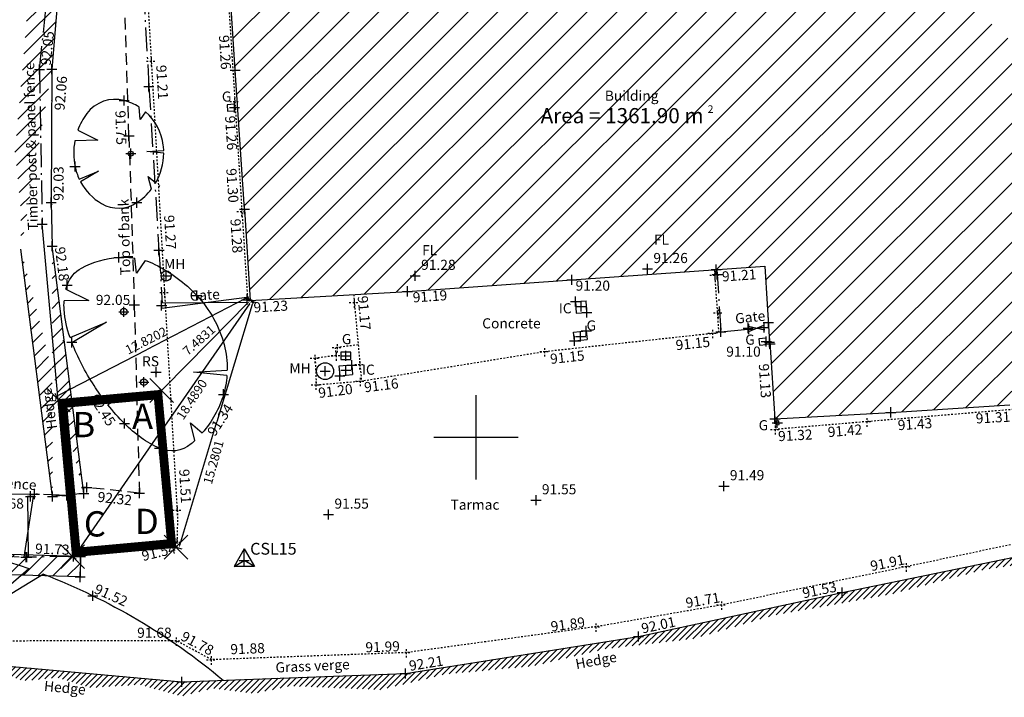
# Model space of a CAD drawing. Extents: x 421741 to 422151, y 480475 to 481060.
# Drawn here: x 421773 to 421831, y 480785 to 480825 of the extents above; entities that cross this region are included whole.
import ezdxf
from ezdxf.enums import TextEntityAlignment as Align

# ---------------------------------------------------------------- set-up
doc = ezdxf.new("R2010")
doc.units = 0
doc.header["$LTSCALE"] = 0.35
doc.header["$MEASUREMENT"] = 0
doc.header["$PDMODE"] = 2
doc.header["$PDSIZE"] = 0.3
for name, pattern in [('Dash-Dot', [6, 4, -1, 0, -1]), ('Dashed', [3, 2, -1]), ('HIDDEN', [0.375, 0.25, -0.125])]:
    doc.linetypes.add(name, pattern=pattern)
doc.layers.get('0').update_dxf_attribs({"linetype": 'CONTINUOUS'})
for name, color, linetype in [('Area', 6, 'CONTINUOUS'), ('Buildings', 1, 'CONTINUOUS'), ('Canopy', 3, 'CONTINUOUS'), ('Dimensions', 5, 'CONTINUOUS'), ('Edge Area', 4, 'HIDDEN'), ('Fence', 42, 'Dash-Dot'), ('Gate Post', 42, 'CONTINUOUS'), ('Grid', 7, 'CONTINUOUS'), ('Gully', 3, 'CONTINUOUS'), ('Hedge', 3, 'CONTINUOUS'), ('Inspection Cover', 3, 'CONTINUOUS'), ('Levels', 7, 'CONTINUOUS'), ('Manholes & Valves', 3, 'CONTINUOUS'), ('Proposed Extension', 1, 'CONTINUOUS'), ('Road Sign', 7, 'CONTINUOUS'), ('Spot Levels', 7, 'CONTINUOUS'), ('Survey Stations', 6, 'CONTINUOUS'), ('Text', 7, 'CONTINUOUS'), ('Top of Bank', 7, 'Dashed'), ('Tree', 3, 'CONTINUOUS')]:
    doc.layers.add(name, color=color, linetype=linetype)
doc.styles.add('Default', font='Swis721 Lt BT')
doc.styles.get("Standard").update_dxf_attribs({"font": 'swissl.ttf'})
doc.styles.add('Station Text', font='arial.ttf')

# ---------------------------------------------------------------- blocks, each defined once
blk = doc.blocks.new('GULLY__380X430MM_')
blk.add_polyline3d([(-0.19, -0.43, 0), (0.19, -0.43, 0), (0.19, 0, 0), (-0.19, 0, 0)], close=True)
blk = doc.blocks.new('INSPECTION_COVER__450X600MM_')
blk.add_polyline3d([(0.3, -0.225, 0), (0.3, 0.225, 0), (-0.3, 0.225, 0), (-0.3, -0.225, 0)], close=True)
blk = doc.blocks.new('set point')
at = {"layer": 'Proposed Extension'}
for p, q in [((421768.334, 480802.552), (421769.748, 480801.138)), ((421768.334, 480801.138), (421769.748, 480802.552))]:
    blk.add_line(p, q, dxfattribs=at)

msp = doc.modelspace()

# ---------------------------------------------------------------- hatches: boundary and pattern name
at = {"layer": 'Buildings', "lineweight": 0}
h = msp.add_hatch(dxfattribs=at)
h.set_pattern_fill('ANSI31', color=256, scale=10, style=0)
edge = h.paths.add_edge_path()
edge.add_line((421805.69, 480809.356), (421817.14, 480810.156))
edge.add_line((421817.14, 480810.156), (421817.416, 480805.645))
edge.add_line((421817.416, 480805.645), (421817.437, 480805.647))
edge.add_line((421817.437, 480805.647), (421817.727, 480801.106))
edge.add_line((421817.727, 480801.106), (421824.618, 480801.482))
edge.add_line((421824.618, 480801.482), (421831.68, 480801.936))
edge.add_line((421831.68, 480801.936), (421836.377, 480802.193))
edge.add_line((421835.856, 480810.477), (421836.377, 480802.193))
edge.add_line((421835.836, 480811.555), (421835.225, 480820.458))
edge.add_line((421835.836, 480811.555), (421835.808, 480811.553))
edge.add_line((421835.856, 480810.477), (421835.808, 480811.553))
edge.add_line((421834.341, 480834.359), (421835.225, 480820.458))
edge.add_line((421820.456, 480833.479), (421829.814, 480834.087))
edge.add_line((421834.341, 480834.359), (421829.814, 480834.087))
edge.add_line((421820.194, 480837.779), (421820.456, 480833.479))
edge.add_line((421813.073, 480837.344), (421820.194, 480837.779))
edge.add_line((421807.96, 480836.961), (421813.073, 480837.344))
edge.add_line((421807.96, 480836.961), (421808.28, 480832.688))
edge.add_line((421802.701, 480832.329), (421808.28, 480832.688))
edge.add_line((421794.185, 480831.665), (421800.865, 480832.194))
edge.add_line((421800.865, 480832.194), (421802.701, 480832.329))
edge.add_line((421794.185, 480831.665), (421788.412, 480831.313))
edge.add_line((421788.412, 480831.313), (421785.125, 480831.109))
edge.add_line((421785.706, 480821.804), (421785.125, 480831.109))
edge.add_line((421786.593, 480808.114), (421795.934, 480808.665))
edge.add_line((421795.934, 480808.665), (421805.69, 480809.356))
edge.add_line((421786.264, 480813.542), (421786.593, 480808.114))
edge.add_line((421786.264, 480813.542), (421785.706, 480821.804))
h.paths.add_polyline_path([(421810.4, 480811.278), (421811.608, 480811.278), (421811.608, 480812.178), (421810.4, 480812.178)], flags=24)
h.paths.add_polyline_path([(421810.371, 480810.179), (421812.67, 480810.179), (421812.67, 480811.08), (421810.371, 480811.08)], flags=24)
h.paths.add_polyline_path([(421807.445, 480819.606), (421810.752, 480819.606), (421810.752, 480820.773), (421807.445, 480820.773)], flags=24)
h.paths.add_polyline_path([(421796.649, 480810.662), (421797.857, 480810.662), (421797.857, 480811.562), (421796.649, 480811.562)], flags=24)
h.paths.add_polyline_path([(421796.591, 480809.774), (421798.889, 480809.774), (421798.889, 480810.674), (421796.591, 480810.674)], flags=24)
at = {"layer": 'Hedge'}
h = msp.add_hatch(dxfattribs=at)
h.set_pattern_fill('ANSI31', color=256, scale=5, style=0)
edge = h.paths.add_edge_path()
edge.add_line((421775.515, 480830.263), (421774.824, 480821.851))
edge.add_line((421772.986, 480811.174), (421772.99, 480813.608))
edge.add_line((421772.99, 480813.608), (421772.638, 480816.933))
edge.add_line((421772.638, 480816.933), (421773.068, 480821.646))
edge.add_line((421773.068, 480821.646), (421773.538, 480827.202))
edge.add_line((421773.538, 480827.202), (421773.538, 480830.097))
edge.add_line((421773.538, 480830.097), (421775.515, 480830.263))
edge.add_line((421774.824, 480821.851), (421774.792, 480813.942))
edge.add_line((421774.792, 480813.942), (421774.848, 480811.355))
edge.add_line((421776.725, 480796.673), (421774.848, 480811.355))
edge.add_line((421774.862, 480796.492), (421772.986, 480811.174))
edge.add_line((421776.725, 480796.673), (421774.862, 480796.492))
h.paths.add_polyline_path([(421775.539, 480800.392), (421775.137, 480803.191), (421773.983, 480803.025), (421774.385, 480800.226)], flags=24)
h.paths.add_polyline_path([(421774.38, 480812.102), (421774.155, 480821.986), (421772.985, 480821.959), (421773.211, 480812.076)], flags=24)
h = msp.add_hatch(dxfattribs=at)
h.set_pattern_fill('ANSI31', color=256, scale=2, style=0)
h.set_pattern_definition([(45, (0, 0), (-0.1767766953, 0.1767766953), [])])
edge = h.paths.add_edge_path()
edge.add_line((421769.177, 480786.699), (421782.543, 480785.491))
edge.add_line((421769.177, 480786.699), (421770.103, 480785.896))
edge.add_line((421770.103, 480785.896), (421771.064, 480786.202))
edge.add_line((421771.064, 480786.202), (421773.154, 480785.546))
edge.add_line((421773.154, 480785.546), (421775.199, 480785.73))
edge.add_line((421775.199, 480785.73), (421777.108, 480785.137))
edge.add_line((421777.108, 480785.137), (421780.053, 480785.321))
edge.add_line((421780.053, 480785.321), (421782.508, 480784.626))
edge.add_line((421782.508, 480784.626), (421784.348, 480785.096))
edge.add_line((421784.348, 480785.096), (421786.837, 480784.79))
edge.add_line((421786.837, 480784.79), (421788.964, 480785.24))
edge.add_line((421788.964, 480785.24), (421794.343, 480785.015))
edge.add_line((421794.343, 480785.015), (421798.148, 480785.935))
edge.add_line((421798.148, 480785.935), (421803.385, 480786.426))
edge.add_line((421803.385, 480786.426), (421807.598, 480787.428))
edge.add_line((421807.598, 480787.428), (421812.896, 480788.041))
edge.add_line((421812.896, 480788.041), (421817.586, 480789.415))
edge.add_line((421817.586, 480789.415), (421824.684, 480790.703))
edge.add_line((421824.684, 480790.703), (421830.078, 480792.136))
edge.add_line((421830.078, 480792.136), (421835.914, 480793.02))
edge.add_line((421835.914, 480793.02), (421839.575, 480794.268))
edge.add_line((421839.575, 480794.268), (421844.942, 480795.362))
edge.add_line((421782.543, 480785.491), (421795.805, 480785.979))
edge.add_line((421795.805, 480785.979), (421809.636, 480788.176))
edge.add_line((421809.636, 480788.176), (421821.732, 480790.781))
edge.add_line((421821.732, 480790.781), (421835.243, 480793.578))
edge.add_line((421835.243, 480793.578), (421844.827, 480795.849))
h = msp.add_hatch(dxfattribs=at)
h.set_pattern_fill('ANSI31', color=256, scale=5, style=0)
edge = h.paths.add_edge_path()
edge.add_line((421776.506, 480791.71), (421766.765, 480791.994))
edge.add_line((421776.523, 480792.924), (421776.506, 480791.71))
edge.add_line((421776.523, 480792.924), (421766.781, 480793.208))
edge.add_line((421766.781, 480793.208), (421766.765, 480791.994))
h.paths.add_polyline_path([(421770.219, 480791.809), (421773.047, 480791.809), (421773.047, 480792.975), (421770.219, 480792.975)], flags=25)

# ---------------------------------------------------------------- linework, layer by layer
for points in [[(421781.167, 480814.959, 91.73), (421781.228, 480814.908, 91.73)], [(421775.482, 480805.743, 92.046), (421775.561, 480805.777, 92.046)]]:
    msp.add_polyline3d(points)
at = {"layer": 'Buildings'}
for p, q in [((421785.706, 480821.804, 91.264), (421785.125, 480831.109, 91.222)), ((421786.264, 480813.542, 91.297), (421785.706, 480821.804, 91.264)), ((421786.264, 480813.542, 91.297), (421786.593, 480808.114, 91.229)), ((421805.69, 480809.356, 91.225), (421817.14, 480810.156, 91.203)), ((421817.14, 480810.156, 91.287), (421817.416, 480805.645, 91.134)), ((421795.934, 480808.665, 91.185), (421805.69, 480809.356, 91.225)), ((421786.593, 480808.114, 91.229), (421795.934, 480808.665, 91.185)), ((421817.416, 480805.645, 91.134), (421817.437, 480805.647, 91.134)), ((421817.437, 480805.647, 91.13), (421817.727, 480801.106, 91.316)), ((421824.618, 480801.482, 91.427), (421831.68, 480801.936, 91.312)), ((421817.727, 480801.106, 91.316), (421824.618, 480801.482, 91.427))]:
    msp.add_line(p, q, dxfattribs=at)
for p in [(421785.706, 480821.804, 91.264), (421786.264, 480813.542, 91.297), (421814.249, 480809.954, 91.209), (421805.69, 480809.356, 91.225), (421795.934, 480808.665, 91.185), (421817.345, 480806.808, 91.173), (421817.416, 480805.645, 91.134), (421817.442, 480805.559, 91.133), (421824.618, 480801.482, 91.427), (421817.727, 480801.106, 91.316)]:
    msp.add_point(p, dxfattribs=at)
at = {"layer": 'Canopy'}
for points in [[(421779.115, 480819.996, 0.306436), (421776.901, 480819.219, 0.07191), (421776.364, 480818.225, 0.059997)], [(421780.003, 480819.609, 0.077292), (421779.115, 480819.996, 0.306436)], [(421781.467, 480817.037, 0.021216), (421781.442, 480817.338, 0.18414), (421780.388, 480819.321, 0.306436)], [(421776.193, 480817.61, 0.09825), (421776.203, 480816.073, 0.059997), (421776.454, 480815.32, 0.285297)], [(421780.988, 480815.111, 0.130365), (421781.469, 480816.869, 0.18414)], [(421776.534, 480815.162, 0.137729), (421777.78, 480813.873, 0.285297), (421779.873, 480813.931, 0.083518), (421780.736, 480814.735, 0.18414)], [(421775.666, 480808.799, -0.016899), (421775.737, 480809.036, -0.19089), (421776.587, 480810.044, -0.106422), (421778.804, 480810.684, -0.057278), (421779.76, 480810.64, -0.091334)], [(421780.359, 480810.498, -0.037066), (421780.935, 480810.267, -0.091334), (421783.431, 480808.418, -0.122586), (421785.049, 480805.506, -0.070398), (421785.235, 480803.995, -0.146753)], [(421775.904, 480805.922, -0.062866), (421775.558, 480807.582, -0.035728), (421775.554, 480808.104, -0.19089)], [(421778.05, 480802.06, -0.021496), (421777.328, 480803.074, -0.050072), (421776.008, 480805.64, -0.073998)], [(421785.219, 480803.664, -0.052272), (421785.013, 480802.55, -0.107841), (421783.755, 480800.264, -0.289055)], [(421779.134, 480800.819, -0.02562), (421778.152, 480801.93, -0.050072)], [(421783.317, 480799.811, -0.01251), (421783.088, 480799.608, -0.289055), (421781.212, 480799.349, -0.0476), (421780.134, 480799.967, -0.045005), (421779.134, 480800.819, -0.050005)], [(421766.548, 480793.93, -0.011277), (421768.874, 480793.504, -0.03255), (421773.001, 480792.368, -0.003164), (421773.458, 480792.207)], [(421774.335, 480791.878, -0.081373), (421785.002, 480785.581)]]:
    msp.add_lwpolyline(points, format="xyb", dxfattribs=at)
for points in [[(421780.388, 480819.321, 91.73), (421780.075, 480818.862, 91.73), (421780.003, 480819.609, 91.73)], [(421776.364, 480818.225, 91.73), (421777.556, 480817.635, 91.73), (421776.193, 480817.61, 91.73)], [(421781.469, 480816.869, 91.73), (421780.458, 480816.97, 91.73), (421781.467, 480817.037, 91.73)], [(421776.454, 480815.32, 91.73), (421777.6, 480815.804, 91.73), (421776.534, 480815.162, 91.73)], [(421780.736, 480814.735, 91.73), (421780.541, 480815.487, 91.73), (421780.988, 480815.111, 91.73)]]:
    msp.add_polyline3d(points, dxfattribs=at)
for p in [(421779.115, 480819.996, 91.859), (421776.203, 480816.073, 92.136), (421779.873, 480813.931, 91.572), (421778.804, 480810.684, 91.833), (421775.737, 480809.036, 92.212), (421783.431, 480808.418, 91.271), (421776.008, 480805.64, 92.21), (421785.013, 480802.55, 91.342), (421779.134, 480800.819, 92.447), (421781.212, 480799.349, 91.691), (421777.265, 480790.595, 91.518)]:
    msp.add_point(p, dxfattribs=at)
at = {"layer": 'Dimensions'}
for p, q in [((421786.323, 480808.245), (421780.437, 480805.199)), ((421786.565, 480808.169), (421786.4, 480808.487)), ((421786.549, 480808.158), (421786.463, 480808.242)), ((421786.55, 480807.924), (421781.512, 480800.658)), ((421786.465, 480807.987), (421784.145, 480805.633)), ((421786.713, 480807.89), (421784.619, 480800.929)), ((421786.645, 480808.078), (421786.801, 480807.97)), ((421786.653, 480808.096), (421786.937, 480808.01)), ((421781.466, 480802.913), (421784.145, 480805.633)), ((421775.256, 480802.519), (421780.437, 480805.199)), ((421775.178, 480802.278), (421775.014, 480802.596)), ((421781.297, 480802.827), (421781.211, 480802.912)), ((421776.22, 480793.027), (421781.512, 480800.658)), ((421782.415, 480793.602), (421784.619, 480800.929)), ((421782.252, 480793.463), (421782.535, 480793.378)), ((421776.109, 480792.885), (421776.265, 480792.776))]:
    msp.add_line(p, q, dxfattribs=at)
for points in [[(421786.309, 480808.271), (421786.337, 480808.218), (421786.483, 480808.328)], [(421786.444, 480808.008), (421786.487, 480807.966), (421786.592, 480808.115)], [(421786.526, 480807.942), (421786.575, 480807.907), (421786.653, 480808.072)], [(421786.684, 480807.899), (421786.741, 480807.881), (421786.764, 480808.062)], [(421775.242, 480802.546), (421775.27, 480802.492), (421775.096, 480802.436)], [(421781.445, 480802.934), (421781.487, 480802.892), (421781.34, 480802.785)], [(421782.386, 480793.611), (421782.444, 480793.594), (421782.363, 480793.43)], [(421776.195, 480793.044), (421776.244, 480793.01), (421776.117, 480792.879)]]:
    msp.add_solid(points, dxfattribs=at)
at = {"layer": 'Edge Area'}
for p, q in [((421784.961, 480831.202, 91.222), (421785.689, 480819.944, 91.265)), ((421780.745, 480822.329, 91.202), (421780.249, 480830.857, 91.207)), ((421781.532, 480808.599, 91.274), (421780.745, 480822.329, 91.202)), ((421785.689, 480819.944, 91.265), (421786.443, 480808.105, 91.287)), ((421814.416, 480806.226, 91.152), (421814.156, 480809.947, 91.209)), ((421782.277, 480795.676, 91.508), (421781.532, 480808.599, 91.274)), ((421792.734, 480808.476, 91.178), (421793.11, 480804.329, 91.147)), ((421786.593, 480808.114, 91.229), (421786.443, 480808.105, 91.229)), ((421804.083, 480805.101, 91.146), (421814.05, 480806.187, 91.15)), ((421814.05, 480806.187, 91.15), (421814.416, 480806.226, 91.15)), ((421793.005, 480805.489, 91.281), (421791.65, 480805.32, 91.159)), ((421791.709, 480804.851, 91.159), (421791.65, 480805.32, 91.159)), ((421791.709, 480804.851, 91.159), (421790.451, 480804.693, 91.192)), ((421790.451, 480804.693, 91.192), (421790.517, 480803.118, 91.2)), ((421793.146, 480803.337, 91.163), (421804.083, 480805.101, 91.146)), ((421793.11, 480804.329, 91.147), (421793.199, 480803.345, 91.147)), ((421790.517, 480803.118, 91.2), (421793.146, 480803.337, 91.163)), ((421836.274, 480802.022, 91.216), (421823.205, 480800.931, 91.417)), ((421817.727, 480801.106, 91.316), (421817.776, 480800.473, 91.352)), ((421823.205, 480800.931, 91.417), (421817.776, 480800.473, 91.352)), ((421782.277, 480795.676, 91.508), (421782.269, 480793.783, 91.543)), ((421837.591, 480794.859, 91.298), (421825.552, 480792.325, 91.526)), ((421782.269, 480793.783, 91.543), (421776.523, 480792.924, 91.737)), ((421825.552, 480792.325, 91.526), (421814.575, 480790.051, 91.708)), ((421814.575, 480790.051, 91.708), (421807.129, 480788.757, 91.888)), ((421807.129, 480788.757, 91.888), (421795.876, 480787.221, 91.989)), ((421782.216, 480787.923, 91.681), (421769.498, 480787.903, 91.388)), ((421784.305, 480786.799, 91.782), (421782.216, 480787.923, 91.681)), ((421795.876, 480787.221, 91.989), (421784.305, 480786.799, 91.782))]:
    msp.add_line(p, q, dxfattribs=at)
for p in [(421780.745, 480822.329, 91.202), (421785.689, 480819.944, 91.265), (421786.105, 480813.402, 91.277), (421814.179, 480809.627, 91.204), (421781.532, 480808.599, 91.274), (421792.778, 480807.996, 91.174), (421814.385, 480807.383, 91.158), (421814.05, 480806.187, 91.15), (421791.769, 480805.334, 91.17), (421804.083, 480805.101, 91.146), (421790.451, 480804.693, 91.192), (421791.709, 480804.851, 91.159), (421793.11, 480804.329, 91.147), (421793.146, 480803.337, 91.163), (421790.517, 480803.118, 91.2), (421817.776, 480800.473, 91.352), (421823.205, 480800.931, 91.417), (421782.277, 480795.676, 91.508), (421782.269, 480793.783, 91.543), (421825.552, 480792.325, 91.526), (421814.575, 480790.051, 91.708), (421807.129, 480788.757, 91.888), (421782.216, 480787.923, 91.681), (421795.876, 480787.221, 91.989), (421784.305, 480786.799, 91.782)]:
    msp.add_point(p, dxfattribs=at)
at = {"layer": 'Fence'}
for p, q in [((421774.092, 480821.839, 92.049), (421775.008, 480830.547, 91.952)), ((421780.025, 480830.911, 91.228), (421780.588, 480820.836, 91.21)), ((421774.092, 480821.839, 92.049), (421774.252, 480812.651, 91.925)), ((421780.588, 480820.836, 91.21), (421781.182, 480811.118, 91.268)), ((421781.182, 480811.118, 91.268), (421781.375, 480807.971, 91.268)), ((421814.292, 480809.957, 91.218), (421814.528, 480806.262, 91.115)), ((421817.102, 480806.519, 91.163), (421817.362, 480806.535, 91.164)), ((421814.528, 480806.262, 91.115), (421816.179, 480806.425, 91.163)), ((421773.793, 480796.633, 91.677), (421771.609, 480796.586, 91.68)), ((421775.724, 480796.552, 91.813), (421773.793, 480796.633, 91.677)), ((421762.704, 480793.491, 91.455), (421773.336, 480792.882, 91.702)), ((421776.113, 480792.921, 91.729), (421773.336, 480792.882, 91.702))]:
    msp.add_line(p, q, dxfattribs=at)
at = {"layer": 'Fence', "linetype": 'Continuous'}
msp.add_line((421775.724, 480796.552, 91.813), (421774.252, 480812.651, 91.925), dxfattribs=at)
at = {"layer": 'Fence'}
for p in [(421774.092, 480821.839, 92.049), (421780.588, 480820.836, 91.21), (421774.252, 480812.651, 91.925), (421781.182, 480811.118, 91.268), (421814.31, 480809.67, 91.21), (421814.528, 480806.262, 91.115), (421816.179, 480806.425, 91.163), (421773.793, 480796.633, 91.677), (421775.724, 480796.552, 91.813), (421773.336, 480792.882, 91.702), (421776.113, 480792.921, 91.729)]:
    msp.add_point(p, dxfattribs=at)
at = {"layer": 'Gate Post'}
for p, q in [((421781.353, 480807.671, 91.306), (421786.399, 480808.313, 91.306)), ((421786.419, 480808.013, 91.306), (421786.399, 480808.313, 91.306)), ((421786.419, 480808.013, 91.306), (421781.333, 480807.971, 91.306)), ((421781.353, 480807.671, 91.306), (421781.333, 480807.971, 91.306)), ((421816.194, 480806.276, 91.163), (421816.164, 480806.575, 91.163)), ((421817.117, 480806.37, 91.163), (421816.164, 480806.575, 91.163)), ((421816.194, 480806.276, 91.163), (421817.086, 480806.668, 91.163)), ((421817.117, 480806.37, 91.163), (421817.086, 480806.668, 91.163)), ((421773.708, 480796.487, 91.626), (421773.165, 480792.891, 91.581)), ((421773.708, 480796.487, 91.626), (421773.408, 480796.502, 91.626)), ((421773.444, 480792.877, 91.701), (421773.408, 480796.502, 91.626)), ((421773.444, 480792.877, 91.701), (421773.144, 480792.892, 91.701))]:
    msp.add_line(p, q, dxfattribs=at)
for p in [(421786.409, 480808.163, 91.232), (421781.343, 480807.821, 91.306), (421816.146, 480806.485, 91.165), (421817.102, 480806.519, 91.163), (421773.558, 480796.495, 91.626), (421773.294, 480792.884, 91.701)]:
    msp.add_point(p, dxfattribs=at)
at = {"layer": 'Grid', "color": 7, "linetype": 'Continuous'}
for points in [[(421800, 480797.5), (421800, 480802.5)], [(421797.5, 480800), (421802.5, 480800)]]:
    msp.add_lwpolyline(points, dxfattribs=at)
at = {"layer": 'Gully'}
for p, q in [((421805.791, 480806.237, 91.13), (421806.541, 480806.319, 91.13)), ((421805.846, 480805.727, 91.135), (421805.791, 480806.237, 91.13)), ((421806.541, 480806.319, 91.13), (421806.596, 480805.808, 91.136)), ((421805.846, 480805.727, 91.135), (421806.596, 480805.808, 91.136)), ((421792.625, 480804.29, 91.159), (421791.859, 480804.22, 91.169)), ((421791.859, 480804.22, 91.169), (421791.91, 480803.657, 91.169)), ((421792.625, 480804.29, 91.159), (421792.676, 480803.726, 91.159)), ((421791.91, 480803.657, 91.169), (421792.676, 480803.726, 91.159))]:
    msp.add_line(p, q, dxfattribs=at)
for p in [(421785.669, 480819.579, 91.14), (421806.541, 480806.319, 91.13), (421805.846, 480805.727, 91.135), (421806.207, 480805.992, 91.142), (421817.224, 480805.695, 91.1), (421792.273, 480803.991, 91.163), (421792.625, 480804.29, 91.159), (421791.91, 480803.657, 91.169), (421817.877, 480800.866, 91.2)]:
    msp.add_point(p, dxfattribs=at)
at = {"layer": 'Hedge', "ltscale": 2.8571}
for p, q in [((421775.515, 480830.263, 91.93), (421774.824, 480821.851, 92.058)), ((421774.862, 480796.492, 91.802), (421772.986, 480811.174, 91.93)), ((421776.725, 480796.673, 92.055), (421774.848, 480811.355, 92.182)), ((421776.523, 480792.924, 91.737), (421766.781, 480793.208, 91.804)), ((421821.732, 480790.781, 91.905), (421835.243, 480793.578, 91.729)), ((421776.523, 480792.924, 91.737), (421776.506, 480791.71, 91.828)), ((421776.506, 480791.71, 91.828), (421766.765, 480791.994, 91.894)), ((421809.636, 480788.176, 92.014), (421821.732, 480790.781, 91.905)), ((421795.805, 480785.979, 92.215), (421809.636, 480788.176, 92.014)), ((421769.177, 480786.699, 91.528), (421782.543, 480785.491, 91.876)), ((421782.543, 480785.491, 91.876), (421795.805, 480785.979, 92.215))]:
    msp.add_line(p, q, dxfattribs=at)
at = {"layer": 'Hedge'}
for p, q in [((421774.824, 480821.851, 92.058), (421774.792, 480813.942, 92.026)), ((421774.792, 480813.942, 92.026), (421774.848, 480811.355, 92.182)), ((421776.725, 480796.673, 92.055), (421774.862, 480796.492, 91.802))]:
    msp.add_line(p, q, dxfattribs=at)
for p in [(421774.824, 480821.851, 92.058), (421774.792, 480813.942, 92.026), (421774.848, 480811.355, 92.182), (421774.862, 480796.492, 91.802), (421776.725, 480796.673, 92.055), (421776.523, 480792.924, 91.737), (421776.506, 480791.71, 91.828), (421821.732, 480790.781, 91.905), (421809.636, 480788.176, 92.014), (421795.805, 480785.979, 92.215), (421782.543, 480785.491, 91.876)]:
    msp.add_point(p, dxfattribs=at)
at = {"layer": 'Inspection Cover'}
for p, q in [((421805.896, 480808.068, 91.205), (421806.53, 480808.112, 91.204)), ((421805.896, 480808.068, 91.205), (421805.945, 480807.367, 91.205)), ((421806.579, 480807.411, 91.194), (421806.53, 480808.112, 91.194)), ((421805.945, 480807.367, 91.195), (421806.579, 480807.411, 91.194))]:
    msp.add_line(p, q, dxfattribs=at)
for p in [(421805.896, 480808.068, 91.205), (421806.227, 480807.763, 91.203), (421806.579, 480807.411, 91.194), (421792.272, 480804.837, 91.161)]:
    msp.add_point(p, dxfattribs=at)
at = {"layer": 'Manholes & Valves'}
for centre, radius in [((421781.611, 480809.58, 91.281), 0.3), ((421791.041, 480803.93, 91.186), 0.5)]:
    msp.add_circle(centre, radius, dxfattribs=at)
for p in [(421781.611, 480809.58, 91.281), (421791.041, 480803.93, 91.186)]:
    msp.add_point(p, dxfattribs=at)
at = {"layer": 'Proposed Extension', "const_width": 0.5, "elevation": 91.788}
msp.add_lwpolyline([(421776.284, 480793.192), (421781.92, 480793.707), (421781.115, 480802.512), (421775.479, 480801.996)], close=True, dxfattribs=at)
at = {"layer": 'Proposed Extension', "elevation": 91.788}
msp.add_lwpolyline([(421776.057, 480792.92), (421782.192, 480793.481), (421781.341, 480802.783), (421775.207, 480802.223)], close=True, dxfattribs=at)
at = {"layer": 'Road Sign'}
msp.add_circle((421781.008, 480803.867, 91.656), 0.05, dxfattribs=at)
msp.add_point((421781.008, 480803.867, 91.656), dxfattribs=at)
at = {"layer": 'Spot Levels'}
for p in [(421810.171, 480809.996, 91.261), (421796.391, 480809.59, 91.275), (421814.71, 480797.103, 91.486), (421803.557, 480796.268, 91.549), (421791.246, 480795.414, 91.552)]:
    msp.add_point(p, dxfattribs=at)
at = {"layer": 'Survey Stations', "lineweight": -3}
for p, q in [((421786.244, 480793.375, 91.636), (421785.644, 480792.337, 91.636)), ((421786.244, 480793.375, 91.636), (421786.844, 480792.337, 91.636)), ((421786.244, 480792.685, 91.636), (421786.244, 480793.375, 91.636)), ((421785.644, 480792.337, 91.636), (421786.244, 480792.685, 91.636)), ((421786.844, 480792.337, 91.636), (421786.244, 480792.685, 91.636)), ((421786.844, 480792.337, 91.636), (421785.644, 480792.337, 91.636))]:
    msp.add_line(p, q, dxfattribs=at)
at = {"layer": 'Survey Stations'}
msp.add_point((421786.244, 480792.685, 91.636), dxfattribs=at)
at = {"layer": 'Top of Bank'}
for p, q in [((421779.402, 480817.906, 91.753), (421779.025, 480829.677, 91.917)), ((421779.402, 480817.906, 91.753), (421779.72, 480807.861, 91.833)), ((421779.72, 480807.861, 91.833), (421780.019, 480796.683, 92.318)), ((421780.019, 480796.683, 92.318), (421776.677, 480797.051, 92.158))]:
    msp.add_line(p, q, dxfattribs=at)
for p in [(421779.402, 480817.906, 91.753), (421779.402, 480817.906, 91.753), (421779.72, 480807.861, 91.833), (421776.894, 480797.027, 92.169), (421780.019, 480796.683, 92.318)]:
    msp.add_point(p, dxfattribs=at)
at = {"layer": 'Tree'}
for points in [[(421780.359, 480810.498, 92.046), (421779.846, 480809.745, 92.046), (421779.76, 480810.64, 92.046)], [(421775.666, 480808.799, 92.046), (421777.017, 480808.131, 92.046), (421775.554, 480808.104, 92.046)], [(421775.904, 480805.922, 92.046), (421778.07, 480806.835, 92.046), (421776.022, 480805.604, 92.046)], [(421785.219, 480803.664, 92.233), (421783.239, 480803.863, 92.233), (421785.235, 480803.995, 92.233)], [(421778.05, 480802.06, 92.233), (421779.116, 480802.51, 92.233), (421778.152, 480801.93, 92.233)], [(421783.317, 480799.811, 92.233), (421783.045, 480800.862, 92.233), (421783.755, 480800.264, 92.233)], [(421774.335, 480791.878, 91.365), (421770.096, 480789.314, 91.365), (421773.458, 480792.207, 91.365)]]:
    msp.add_polyline3d(points, dxfattribs=at)
at = {"layer": 'Tree', "color": 42}
for centre, radius in [((421779.514, 480816.84, 91.73), 0.15), ((421779.098, 480807.455, 92.046), 0.2), ((421780.291, 480803.277, 92.233), 0.2)]:
    msp.add_circle(centre, radius, dxfattribs=at)
at = {"layer": 'Tree'}
for p in [(421779.514, 480816.84, 91.73), (421779.098, 480807.455, 92.046), (421780.291, 480803.277, 92.233)]:
    msp.add_point(p, dxfattribs=at)

# ---------------------------------------------------------------- block references
at = {"layer": 'Gully'}
for p, rotation in [((421785.669, 480819.579, 91.14), 273.9733590574205), ((421817.224, 480805.695, 91.1), 274.3227640377797)]:
    msp.add_blockref('GULLY__380X430MM_', p, dxfattribs=dict(at, rotation=rotation))
at = {"layer": 'Gully', "xscale": 0.4999999999999973, "yscale": 0.4999999999999973, "zscale": 0.4999999999999973, "rotation": 4.390832412130574}
msp.add_blockref('GULLY__380X430MM_', (421817.869, 480800.973, 91.2), dxfattribs=at)
at = {"layer": 'Inspection Cover'}
msp.add_blockref('INSPECTION_COVER__450X600MM_', (421792.272, 480804.837, 91.161), dxfattribs=at)
at = {"layer": 'Proposed Extension'}
for p in [(12.301, 0.938, 91.788), (6.166, 0.377, 91.788), (13.151, -8.364, 91.788), (7.017, -8.925, 91.788)]:
    msp.add_blockref('set point', p, dxfattribs=at)

# ---------------------------------------------------------------- texts
at = {"layer": 'Area'}
for s, height, p in [('Area = 1361.90 m', 0.9, (421803.832, 480818.646)), ('2', 0.45, (421813.744, 480819.26))]:
    msp.add_text(s, height=height, dxfattribs=at).set_placement(p)
at = {"layer": 'Dimensions', "char_height": 0.54, "attachment_point": 5}
for s, insert, rotation in [('\\A1;12.8202', (421780.42, 480805.743), 26.90983), ('\\A1;7.4831', (421783.56, 480805.769), 41.66189), ('\\A1;18.4890', (421783.129, 480802.251), 56.73438), ('\\A1;15.2801', (421784.415, 480798.521), 74.27355)]:
    msp.add_mtext(s, dxfattribs=dict(at, insert=insert, rotation=rotation))
at = {"layer": 'Levels', "style": 'Default'}
for s, rotation, p in [('92.05', 83.9968, (421774.752, 480822.053)), ('91.21', 273.4996, (421781.013, 480822.087)), ('91.75', 271.8151, (421778.594, 480819.396)), ('91.26', -86.3562, (421785.102, 480819.072)), ('92.03', 89.76457, (421775.518, 480814.042)), ('91.27', 273.4996, (421781.483, 480813.178)), ('91.28', -86.3562, (421785.42, 480812.96)), ('91.21', 3.9981, (421814.613, 480809.245)), ('91.17', -84.8269, (421792.97, 480808.377)), ('91.19', 4.0503, (421796.266, 480808.002)), ('91.23', 3.3759, (421786.813, 480807.41)), ('91.15', 6.2137, (421804.429, 480804.351)), ('91.13', -86.3375, (421816.774, 480804.355)), ('91.31', 3.1427, (421829.67, 480800.817)), ('91.43', 3.6776, (421825.044, 480800.42)), ('91.32', 3.1229, (421817.939, 480799.766)), ('91.54', 13.4432, (421780.241, 480792.653)), ('91.91', 11.6954, (421823.467, 480792.049)), ('91.52', 335.77592, (421777.282, 480790.779)), ('92.01', 12.1517, (421809.881, 480788.347)), ('91.88', 2.1092, (421785.431, 480787.12)), ('92.21', 9.0264, (421796.075, 480786.134))]:
    msp.add_text(s, height=0.6, rotation=rotation, dxfattribs=at).set_placement(p)
for s, rotation, p in [('91.26', -86.4265, (421785.466, 480821.857)), ('92.06', 85.3029, (421775.144, 480821.474)), ('91.30', 273.8631, (421785.909, 480813.95)), ('92.18', 277.2849, (421775.858, 480809.318)), ('91.15', 5.99604, (421813.849, 480805.978)), ('91.20', 7.1461, (421792.633, 480803.18)), ('91.16', 7.1461, (421795.354, 480803.514)), ('92.45', -57.0401, (421778.65, 480800.922)), ('91.34', 57.01765, (421785.116, 480802.056)), ('91.42', 4.8149, (421822.885, 480800.778)), ('91.51', 273.3025, (421783.094, 480796.093)), ('92.32', -6.2851, (421779.611, 480796.551)), ('91.68', 1.2446, (421773.158, 480796.378)), ('91.73', 357.91979, (421775.891, 480793.622)), ('91.53', 11.7008, (421821.319, 480791.439)), ('91.71', 9.8585, (421814.406, 480790.801)), ('91.89', 7.773, (421806.419, 480789.336)), ('91.68', 0.0893, (421781.934, 480788.703)), ('91.78', -28.2637, (421784.507, 480787.552)), ('91.99', 2.088, (421795.467, 480787.904))]:
    msp.add_text(s, height=0.6, rotation=rotation, dxfattribs=at).set_placement(p, align=Align.TOP_RIGHT)
for s, p in [('91.28', (421796.741, 480809.941)), ('91.26', (421810.521, 480810.346)), ('91.20', (421805.904, 480808.705)), ('92.05', (421777.436, 480807.859)), ('91.10', (421814.847, 480804.789)), ('91.49', (421815.06, 480797.453)), ('91.55', (421803.907, 480796.618)), ('91.55', (421791.596, 480795.764))]:
    msp.add_text(s, height=0.6, dxfattribs=at).set_placement(p)
at = {"layer": 'Proposed Extension'}
for s, p in [('A', (421779.585, 480800.501)), ('B', (421776.053, 480800.006)), ('C', (421776.728, 480794.112)), ('D', (421779.761, 480794.259))]:
    msp.add_text(s, height=1.5, dxfattribs=at).set_placement(p)
at = {"layer": 'Survey Stations', "style": 'Station Text'}
msp.add_text('CSL15', height=0.7, dxfattribs=at).set_placement((421786.594, 480793.035))
at = {"layer": 'Text'}
for s, rotation, p in [('Timber post & panel fence', 91.30835, (421774.007, 480812.289)), ('Top of bank', 91.30835, (421779.488, 480809.627)), ('Hedge', 98.17303, (421775.143, 480800.532)), ('Grass verge', 2.5849, (421788.112, 480786.034)), ('Hedge', 10.45034, (421805.958, 480786.235)), ('Hedge', 354.56156, (421774.342, 480784.952))]:
    msp.add_text(s, height=0.6, rotation=rotation, dxfattribs=at).set_placement(p)
at = {"layer": 'Text', "style": 'Default'}
for s, p in [('G', (421784.915, 480819.929)), ('MH', (421781.49, 480809.988)), ('IC', (421804.91, 480807.361)), ('G', (421806.557, 480806.342)), ('G', (421792.035, 480805.532)), ('G', (421815.973, 480805.499)), ('RS', (421780.178, 480804.217)), ('MH', (421788.921, 480803.801)), ('IC', (421793.225, 480803.717)), ('G', (421816.77, 480800.421))]:
    msp.add_text(s, height=0.6, dxfattribs=at).set_placement(p)
at = {"layer": 'Text'}
for s, p in [('Building', (421807.639, 480819.978)), ('FL', (421810.55, 480811.428)), ('FL', (421796.799, 480810.812)), ('Concrete', (421800.366, 480806.467)), ('Tarmac', (421798.483, 480795.703))]:
    msp.add_text(s, height=0.6, dxfattribs=at).set_placement(p)
at = {"layer": 'Text', "style": 'Default'}
for s, rotation, p in [('Gate', 3.862, (421783.026, 480808.092)), ('Gate', 5.86491, (421815.408, 480806.747)), ('Timber post & panel fence', 356.04524, (421763.94, 480797.552))]:
    msp.add_text(s, height=0.6, rotation=rotation, dxfattribs=at).set_placement(p)

doc.saveas('drawing.dxf')
